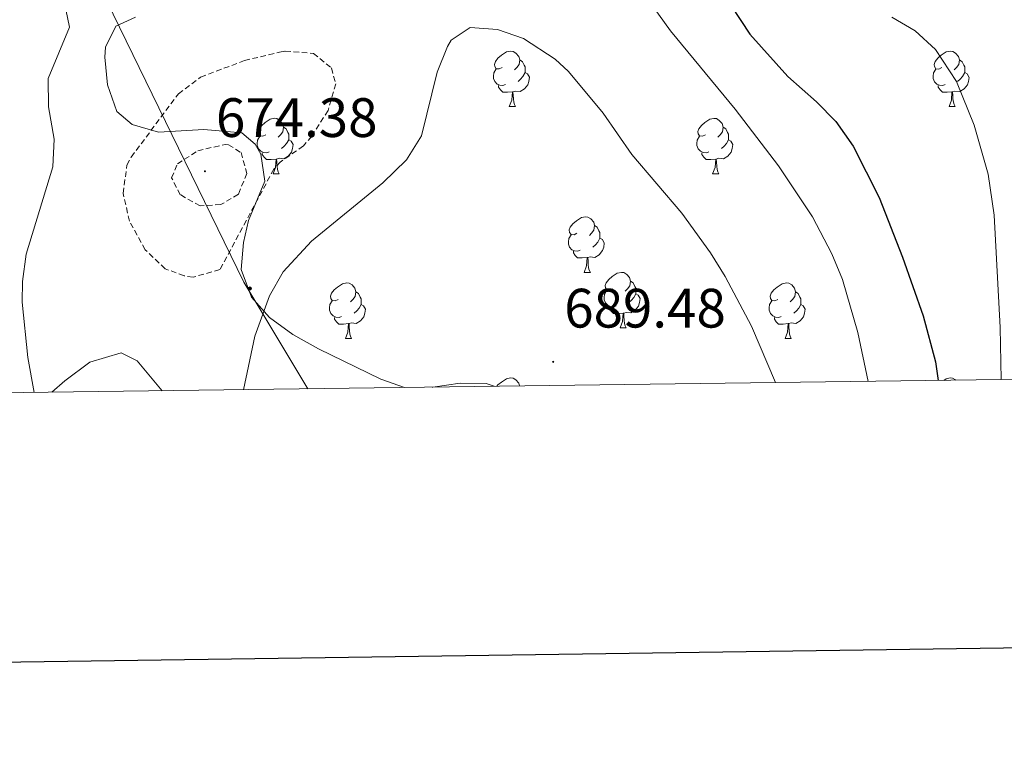
# Model space of a CAD drawing. Units: metres. Extents: x 589113 to 593608, y 4758693 to 4761723.
# Drawn here: x 591053 to 591231, y 4759047 to 4759178 of the extents above; entities that cross this region are included whole.
import ezdxf
from ezdxf.enums import TextEntityAlignment as Align

# ---------------------------------------------------------------- set-up
doc = ezdxf.new("R2010")
doc.units = ezdxf.units.M
doc.header["$MEASUREMENT"] = 0
doc.linetypes.add('TRAZOSX2', pattern=[1.5, 1, -0.5])
for name, color, linetype, lineweight in [('Carátula', 7, 'Continuous', 5), ('Level 32', 19, 'Continuous', 0), ('Level 35', 92, 'TRAZOSX2', 0), ('Level 36', 19, 'Continuous', 40), ('Level 4', 36, 'Continuous', 30), ('Level 41', 19, 'Continuous', 0), ('Level 5', 36, 'Continuous', 0), ('Level 61', 19, 'Continuous', 0), ('Level 63', 7, 'Continuous', 0), ('Level 7', 19, 'Continuous', 0)]:
    doc.layers.add(name, color=color, linetype=linetype, lineweight=lineweight)
doc.styles.add('Arial', font='ARIAL.TTF', dxfattribs={"height": 0.2})

# ---------------------------------------------------------------- blocks, each defined once
blk = doc.blocks.new('5PATER')
at = {"layer": 'Carátula', "linetype": 'Continuous', "lineweight": 5}
h = blk.add_hatch(color=250, dxfattribs=at)
edge = h.paths.add_edge_path()
edge.add_ellipse((0, 0), major_axis=(-1.33, -1.34), ratio=0.999422, start_angle=0, end_angle=360)
blk = doc.blocks.new('5PELE')
at = {"layer": 'Carátula', "linetype": 'Continuous', "lineweight": 5}
h = blk.add_hatch(color=9, dxfattribs=at)
edge = h.paths.add_edge_path()
edge.add_arc((0, 0), 2.85, 359.999, 719.999)
at = {"layer": 'Carátula', "color": 252, "linetype": 'Continuous', "lineweight": 5}
blk.add_circle((0, 0, 0), 2.85, dxfattribs=at)

msp = doc.modelspace()

# ---------------------------------------------------------------- linework, layer by layer
at = {"layer": 'Level 32', "color": 6, "linetype": 'Continuous', "lineweight": 0, "ltscale": 0.5}
msp.add_polyline3d([(591105.46, 4759111.49, 686.33), (591093.93, 4759130.74, 682.42), (591051.48, 4759217.94, 677.23), (591000.55, 4759298.34, 665.09), (590907.34, 4759467.77, 667.84), (590824.16, 4759621.11, 671.03), (590763.22, 4759738.52, 648.99), (590716.24, 4759830.82, 636.51), (590647.87, 4759929.69, 623.23), (590597.51, 4760059.17, 616.56), (590508.81, 4760207.64, 615.16), (590474.29, 4760271.06, 615.53), (590430.84, 4760349.55, 605.88), (590328.51, 4760534.96, 593.22)], dxfattribs=at)
at = {"layer": 'Level 35', "color": 92, "linetype": 'Continuous', "lineweight": 0, "ltscale": 0.5}
for points in [[(591122.89, 4759111.72, 689.01), (591118.63, 4759113.21, 688.8), (591107.42, 4759118.68, 687.19), (591102.78, 4759121.32, 686.43), (591098.58, 4759124.36, 685.95), (591095.31, 4759128.03, 685.08), (591093.46, 4759133, 684.15), (591093.87, 4759137.93, 683.42), (591094.78, 4759141.88, 682.87), (591097.74, 4759149, 681.41), (591096.97, 4759153.85, 681.12), (591095.98, 4759155.64, 681.33), (591093.54, 4759157.72, 681.99), (591086.7, 4759158.28, 683.19), (591078.5, 4759157.8, 684.47), (591073.79, 4759159.18, 684.69), (591071.02, 4759161.56, 684.67), (591069.34, 4759166.36, 684.59), (591068.85, 4759171.34, 684.95), (591068.99, 4759173.16, 685.19), (591070.83, 4759176.92, 685.83), (591074.35, 4759178.6, 686.37)], [(591139.07, 4759111.94, 690.96), (591137.62, 4759112.44, 690.73), (591132.94, 4759112.52, 690.27), (591128, 4759111.79, 689.62), (591127.9, 4759111.79, 689.61)]]:
    msp.add_polyline3d(points, dxfattribs=at)
at = {"layer": 'Level 36', "color": 92, "linetype": 'Continuous', "lineweight": 0}
for points in [[(591140.52, 4759169.48, 0.01), (591139.99, 4759169.22, 0.01), (591139.46, 4759169.27, 0.01), (591139.2, 4759169.64, 0.01), (591139.14, 4759170.06, 0.01), (591139.3, 4759170.58, 0.01), (591139.78, 4759171.18, 0.01), (591140.42, 4759171.71, 0.01), (591141.32, 4759172.3, 0.01), (591142.06, 4759172.46, 0.01), (591142.49, 4759172.4, 0.01), (591143.02, 4759172.08, 0.01), (591143.55, 4759171.5, 0.01), (591143.71, 4759170.86, 0.01), (591143.6, 4759170.01, 0.01), (591143.17, 4759169.48, 0.01), (591142.75, 4759169.06, 0.01)], [(591219.85, 4759169.48, 0.01), (591219.32, 4759169.21, 0.01), (591218.79, 4759169.27, 0.01), (591218.53, 4759169.64, 0.01), (591218.47, 4759170.06, 0.01), (591218.63, 4759170.58, 0.01), (591219.11, 4759171.18, 0.01), (591219.75, 4759171.71, 0.01), (591220.65, 4759172.29, 0.01), (591221.39, 4759172.45, 0.01), (591221.82, 4759172.4, 0.01), (591222.35, 4759172.08, 0.01), (591222.88, 4759171.5, 0.01), (591223.04, 4759170.86, 0.01), (591222.93, 4759170.01, 0.01), (591222.5, 4759169.48, 0.01), (591222.08, 4759169.05, 0.01)], [(591141.11, 4759166.4, 0.01), (591140.68, 4759166.24, 0.01), (591140.1, 4759166.3, 0.01), (591139.62, 4759166.51, 0.01), (591139.2, 4759166.94, 0.01), (591138.98, 4759167.52, 0.01), (591138.98, 4759167.94, 0.01), (591139.04, 4759168.52, 0.01), (591139.46, 4759169.22, 0.01)], [(591143.71, 4759170.86, 0.01), (591144.18, 4759170.54, 0.01), (591144.5, 4759169.9, 0.01), (591144.66, 4759169.58, 0.01), (591144.66, 4759169, 0.01), (591144.66, 4759168.58, 0.01), (591144.29, 4759167.89, 0.01), (591143.87, 4759167.41, 0.01), (591143.39, 4759166.99, 0.01)], [(591220.43, 4759166.4, 0.01), (591220.01, 4759166.24, 0.01), (591219.43, 4759166.3, 0.01), (591218.95, 4759166.51, 0.01), (591218.53, 4759166.93, 0.01), (591218.31, 4759167.52, 0.01), (591218.31, 4759167.94, 0.01), (591218.37, 4759168.52, 0.01), (591218.79, 4759169.21, 0.01)], [(591223.04, 4759170.86, 0.01), (591223.51, 4759170.54, 0.01), (591223.83, 4759169.9, 0.01), (591223.99, 4759169.58, 0.01), (591223.99, 4759169, 0.01), (591223.99, 4759168.58, 0.01), (591223.61, 4759167.89, 0.01), (591223.19, 4759167.41, 0.01), (591222.71, 4759166.99, 0.01)], [(591144.66, 4759168.58, 0.01), (591145.11, 4759168.33, 0.01), (591145.46, 4759167.72, 0.01), (591145.35, 4759166.99, 0.01), (591145.14, 4759166.35, 0.01), (591144.55, 4759165.61, 0.01), (591143.76, 4759165.13, 0.01), (591142.91, 4759165.24, 0.01), (591142.48, 4759165.1, 0.01)], [(591223.99, 4759168.58, 0.01), (591224.44, 4759168.33, 0.01), (591224.79, 4759167.71, 0.01), (591224.67, 4759166.99, 0.01), (591224.47, 4759166.35, 0.01), (591223.88, 4759165.61, 0.01), (591223.09, 4759165.13, 0.01), (591222.23, 4759165.23, 0.01), (591221.81, 4759165.1, 0.01)], [(591142.37, 4759165.1, 0.01), (591141.48, 4759165.02, 0.01), (591140.63, 4759165.02, 0.01), (591140.21, 4759165.45, 0.01), (591139.89, 4759165.92, 0.01), (591139.89, 4759166.24, 0.01)], [(591221.69, 4759165.1, 0.01), (591220.81, 4759165.02, 0.01), (591219.96, 4759165.02, 0.01), (591219.53, 4759165.45, 0.01), (591219.21, 4759165.92, 0.01), (591219.21, 4759166.24, 0.01)], [(591141.82, 4759162.42, 0.01), (591142.26, 4759163.58, 0.01), (591142.37, 4759165.1, 0.01), (591142.48, 4759165.1, 0.01), (591142.51, 4759164.52, 0.01), (591142.55, 4759163.84, 0.01), (591142.62, 4759163.22, 0.01), (591142.73, 4759162.82, 0.01), (591142.95, 4759162.42, 0.01)], [(591221.15, 4759162.42, 0.01), (591221.59, 4759163.58, 0.01), (591221.69, 4759165.1, 0.01), (591221.81, 4759165.1, 0.01), (591221.84, 4759164.52, 0.01), (591221.87, 4759163.83, 0.01), (591221.95, 4759163.22, 0.01), (591222.06, 4759162.82, 0.01), (591222.27, 4759162.42, 0.01)], [(591141.82, 4759162.42, 0.01), (591142.95, 4759162.42, 0.01)], [(591221.15, 4759162.42, 0.01), (591222.27, 4759162.42, 0.01)], [(591097.89, 4759157.34, 0.01), (591097.36, 4759157.08, 0.01), (591096.83, 4759157.13, 0.01), (591096.56, 4759157.5, 0.01), (591096.51, 4759157.92, 0.01), (591096.67, 4759158.44, 0.01), (591097.15, 4759159.04, 0.01), (591097.78, 4759159.57, 0.01), (591098.68, 4759160.16, 0.01), (591099.43, 4759160.32, 0.01), (591099.85, 4759160.26, 0.01), (591100.38, 4759159.94, 0.01), (591100.91, 4759159.36, 0.01), (591101.07, 4759158.72, 0.01), (591100.96, 4759157.87, 0.01), (591100.54, 4759157.34, 0.01), (591100.12, 4759156.92, 0.01)], [(591177.21, 4759157.34, 0.01), (591176.68, 4759157.07, 0.01), (591176.15, 4759157.13, 0.01), (591175.89, 4759157.5, 0.01), (591175.83, 4759157.92, 0.01), (591175.99, 4759158.44, 0.01), (591176.47, 4759159.04, 0.01), (591177.11, 4759159.57, 0.01), (591178.01, 4759160.15, 0.01), (591178.75, 4759160.31, 0.01), (591179.18, 4759160.26, 0.01), (591179.71, 4759159.94, 0.01), (591180.24, 4759159.36, 0.01), (591180.4, 4759158.72, 0.01), (591180.29, 4759157.87, 0.01), (591179.86, 4759157.34, 0.01), (591179.44, 4759156.91, 0.01)], [(591101.07, 4759158.72, 0.01), (591101.55, 4759158.4, 0.01), (591101.86, 4759157.76, 0.01), (591102.02, 4759157.44, 0.01), (591102.02, 4759156.86, 0.01), (591102.02, 4759156.44, 0.01), (591101.65, 4759155.75, 0.01), (591101.23, 4759155.27, 0.01), (591100.75, 4759154.85, 0.01)], [(591180.4, 4759158.72, 0.01), (591180.87, 4759158.4, 0.01), (591181.19, 4759157.76, 0.01), (591181.35, 4759157.44, 0.01), (591181.35, 4759156.86, 0.01), (591181.35, 4759156.44, 0.01), (591180.98, 4759155.75, 0.01), (591180.56, 4759155.27, 0.01), (591180.08, 4759154.85, 0.01)], [(591098.47, 4759154.26, 0.01), (591098.05, 4759154.1, 0.01), (591097.46, 4759154.16, 0.01), (591096.99, 4759154.37, 0.01), (591096.56, 4759154.8, 0.01), (591096.35, 4759155.38, 0.01), (591096.35, 4759155.8, 0.01), (591096.4, 4759156.38, 0.01), (591096.83, 4759157.08, 0.01)], [(591177.8, 4759154.26, 0.01), (591177.37, 4759154.1, 0.01), (591176.79, 4759154.16, 0.01), (591176.31, 4759154.37, 0.01), (591175.89, 4759154.8, 0.01), (591175.67, 4759155.38, 0.01), (591175.67, 4759155.8, 0.01), (591175.73, 4759156.38, 0.01), (591176.15, 4759157.07, 0.01)], [(591102.02, 4759156.44, 0.01), (591102.48, 4759156.19, 0.01), (591102.82, 4759155.58, 0.01), (591102.71, 4759154.85, 0.01), (591102.5, 4759154.21, 0.01), (591101.92, 4759153.47, 0.01), (591101.12, 4759152.99, 0.01), (591100.27, 4759153.1, 0.01), (591099.84, 4759152.96, 0.01)], [(591181.35, 4759156.44, 0.01), (591181.8, 4759156.19, 0.01), (591182.15, 4759155.57, 0.01), (591182.04, 4759154.85, 0.01), (591181.83, 4759154.21, 0.01), (591181.24, 4759153.47, 0.01), (591180.45, 4759152.99, 0.01), (591179.6, 4759153.1, 0.01), (591179.17, 4759152.96, 0.01)], [(591099.73, 4759152.96, 0.01), (591098.84, 4759152.88, 0.01), (591098, 4759152.88, 0.01), (591097.57, 4759153.31, 0.01), (591097.25, 4759153.78, 0.01), (591097.25, 4759154.1, 0.01)], [(591179.06, 4759152.96, 0.01), (591178.17, 4759152.88, 0.01), (591177.32, 4759152.88, 0.01), (591176.9, 4759153.31, 0.01), (591176.58, 4759153.78, 0.01), (591176.58, 4759154.1, 0.01)], [(591099.19, 4759150.28, 0.01), (591099.62, 4759151.44, 0.01), (591099.73, 4759152.96, 0.01), (591099.84, 4759152.96, 0.01), (591099.88, 4759152.38, 0.01), (591099.91, 4759151.7, 0.01), (591099.98, 4759151.08, 0.01), (591100.1, 4759150.68, 0.01), (591100.31, 4759150.28, 0.01)], [(591178.51, 4759150.28, 0.01), (591178.95, 4759151.44, 0.01), (591179.06, 4759152.96, 0.01), (591179.17, 4759152.96, 0.01), (591179.2, 4759152.38, 0.01), (591179.24, 4759151.7, 0.01), (591179.31, 4759151.08, 0.01), (591179.42, 4759150.68, 0.01), (591179.64, 4759150.28, 0.01)], [(591099.19, 4759150.28, 0.01), (591100.31, 4759150.28, 0.01)], [(591178.51, 4759150.28, 0.01), (591179.64, 4759150.28, 0.01)], [(591154.03, 4759139.57, 0.01), (591153.5, 4759139.31, 0.01), (591152.97, 4759139.36, 0.01), (591152.7, 4759139.73, 0.01), (591152.65, 4759140.16, 0.01), (591152.81, 4759140.68, 0.01), (591153.29, 4759141.27, 0.01), (591153.92, 4759141.8, 0.01), (591154.82, 4759142.39, 0.01), (591155.57, 4759142.55, 0.01), (591155.99, 4759142.49, 0.01), (591156.52, 4759142.18, 0.01), (591157.05, 4759141.59, 0.01), (591157.21, 4759140.95, 0.01), (591157.1, 4759140.1, 0.01), (591156.68, 4759139.57, 0.01), (591156.26, 4759139.15, 0.01)], [(591157.21, 4759140.95, 0.01), (591157.69, 4759140.64, 0.01), (591158, 4759140, 0.01), (591158.16, 4759139.68, 0.01), (591158.16, 4759139.1, 0.01), (591158.16, 4759138.67, 0.01), (591157.79, 4759137.98, 0.01), (591157.37, 4759137.5, 0.01), (591156.89, 4759137.08, 0.01)], [(591154.61, 4759136.49, 0.01), (591154.19, 4759136.33, 0.01), (591153.6, 4759136.39, 0.01), (591153.13, 4759136.6, 0.01), (591152.7, 4759137.03, 0.01), (591152.49, 4759137.61, 0.01), (591152.49, 4759138.03, 0.01), (591152.54, 4759138.62, 0.01), (591152.97, 4759139.31, 0.01)], [(591158.16, 4759138.67, 0.01), (591158.62, 4759138.42, 0.01), (591158.96, 4759137.81, 0.01), (591158.85, 4759137.08, 0.01), (591158.64, 4759136.44, 0.01), (591158.06, 4759135.7, 0.01), (591157.26, 4759135.22, 0.01), (591156.41, 4759135.33, 0.01), (591155.98, 4759135.2, 0.01)], [(591155.87, 4759135.2, 0.01), (591154.98, 4759135.11, 0.01), (591154.14, 4759135.11, 0.01), (591153.71, 4759135.54, 0.01), (591153.39, 4759136.02, 0.01), (591153.39, 4759136.33, 0.01)], [(591155.33, 4759132.51, 0.01), (591155.76, 4759133.67, 0.01), (591155.87, 4759135.2, 0.01), (591155.98, 4759135.2, 0.01), (591156.02, 4759134.61, 0.01), (591156.05, 4759133.93, 0.01), (591156.12, 4759133.31, 0.01), (591156.24, 4759132.91, 0.01), (591156.45, 4759132.51, 0.01)], [(591155.33, 4759132.51, 0.01), (591156.45, 4759132.51, 0.01)], [(591160.5, 4759129.54, 0.01), (591159.97, 4759129.27, 0.01), (591159.44, 4759129.33, 0.01), (591159.18, 4759129.7, 0.01), (591159.12, 4759130.12, 0.01), (591159.28, 4759130.64, 0.01), (591159.76, 4759131.24, 0.01), (591160.4, 4759131.77, 0.01), (591161.3, 4759132.35, 0.01), (591162.04, 4759132.51, 0.01), (591162.47, 4759132.46, 0.01), (591163, 4759132.14, 0.01), (591163.53, 4759131.56, 0.01), (591163.69, 4759130.92, 0.01), (591163.58, 4759130.07, 0.01), (591163.15, 4759129.54, 0.01), (591162.73, 4759129.11, 0.01)], [(591110.95, 4759127.63, 0.01), (591110.42, 4759127.37, 0.01), (591109.89, 4759127.42, 0.01), (591109.62, 4759127.79, 0.01), (591109.57, 4759128.22, 0.01), (591109.73, 4759128.74, 0.01), (591110.21, 4759129.33, 0.01), (591110.84, 4759129.86, 0.01), (591111.74, 4759130.45, 0.01), (591112.49, 4759130.61, 0.01), (591112.91, 4759130.55, 0.01), (591113.44, 4759130.24, 0.01), (591113.97, 4759129.65, 0.01), (591114.13, 4759129.01, 0.01), (591114.02, 4759128.16, 0.01), (591113.6, 4759127.63, 0.01), (591113.18, 4759127.21, 0.01)], [(591163.69, 4759130.92, 0.01), (591164.16, 4759130.6, 0.01), (591164.48, 4759129.96, 0.01), (591164.64, 4759129.64, 0.01), (591164.64, 4759129.06, 0.01), (591164.64, 4759128.64, 0.01), (591164.27, 4759127.95, 0.01), (591163.85, 4759127.47, 0.01), (591163.37, 4759127.05, 0.01)], [(591190.27, 4759127.63, 0.01), (591189.74, 4759127.37, 0.01), (591189.21, 4759127.42, 0.01), (591188.95, 4759127.79, 0.01), (591188.89, 4759128.22, 0.01), (591189.05, 4759128.74, 0.01), (591189.53, 4759129.33, 0.01), (591190.17, 4759129.86, 0.01), (591191.07, 4759130.45, 0.01), (591191.81, 4759130.61, 0.01), (591192.24, 4759130.55, 0.01), (591192.77, 4759130.24, 0.01), (591193.3, 4759129.65, 0.01), (591193.46, 4759129.01, 0.01), (591193.35, 4759128.16, 0.01), (591192.92, 4759127.63, 0.01), (591192.5, 4759127.21, 0.01)], [(591114.13, 4759129.01, 0.01), (591114.61, 4759128.7, 0.01), (591114.92, 4759128.06, 0.01), (591115.08, 4759127.74, 0.01), (591115.08, 4759127.16, 0.01), (591115.08, 4759126.73, 0.01), (591114.71, 4759126.04, 0.01), (591114.29, 4759125.56, 0.01), (591113.81, 4759125.14, 0.01)], [(591161.09, 4759126.46, 0.01), (591160.66, 4759126.3, 0.01), (591160.08, 4759126.36, 0.01), (591159.6, 4759126.57, 0.01), (591159.18, 4759126.99, 0.01), (591158.96, 4759127.58, 0.01), (591158.96, 4759128, 0.01), (591159.02, 4759128.58, 0.01), (591159.44, 4759129.27, 0.01)], [(591164.64, 4759128.64, 0.01), (591165.09, 4759128.39, 0.01), (591165.44, 4759127.77, 0.01), (591165.33, 4759127.05, 0.01), (591165.12, 4759126.41, 0.01), (591164.53, 4759125.67, 0.01), (591163.74, 4759125.19, 0.01), (591162.89, 4759125.29, 0.01), (591162.46, 4759125.16, 0.01)], [(591193.46, 4759129.01, 0.01), (591193.93, 4759128.7, 0.01), (591194.25, 4759128.06, 0.01), (591194.41, 4759127.74, 0.01), (591194.41, 4759127.16, 0.01), (591194.41, 4759126.73, 0.01), (591194.04, 4759126.04, 0.01), (591193.62, 4759125.56, 0.01), (591193.14, 4759125.14, 0.01)], [(591111.53, 4759124.55, 0.01), (591111.11, 4759124.39, 0.01), (591110.52, 4759124.45, 0.01), (591110.05, 4759124.66, 0.01), (591109.62, 4759125.09, 0.01), (591109.41, 4759125.67, 0.01), (591109.41, 4759126.09, 0.01), (591109.46, 4759126.68, 0.01), (591109.89, 4759127.37, 0.01)], [(591115.08, 4759126.73, 0.01), (591115.54, 4759126.48, 0.01), (591115.88, 4759125.87, 0.01), (591115.77, 4759125.14, 0.01), (591115.56, 4759124.5, 0.01), (591114.98, 4759123.76, 0.01), (591114.18, 4759123.28, 0.01), (591113.33, 4759123.39, 0.01), (591112.9, 4759123.26, 0.01)], [(591190.86, 4759124.55, 0.01), (591190.43, 4759124.39, 0.01), (591189.85, 4759124.45, 0.01), (591189.37, 4759124.66, 0.01), (591188.95, 4759125.09, 0.01), (591188.73, 4759125.67, 0.01), (591188.73, 4759126.09, 0.01), (591188.79, 4759126.68, 0.01), (591189.21, 4759127.37, 0.01)], [(591194.41, 4759126.73, 0.01), (591194.86, 4759126.48, 0.01), (591195.21, 4759125.87, 0.01), (591195.1, 4759125.14, 0.01), (591194.89, 4759124.5, 0.01), (591194.3, 4759123.76, 0.01), (591193.51, 4759123.28, 0.01), (591192.66, 4759123.39, 0.01), (591192.23, 4759123.26, 0.01)], [(591162.35, 4759125.16, 0.01), (591161.46, 4759125.08, 0.01), (591160.61, 4759125.08, 0.01), (591160.19, 4759125.51, 0.01), (591159.87, 4759125.98, 0.01), (591159.87, 4759126.3, 0.01)], [(591161.8, 4759122.48, 0.01), (591162.24, 4759123.64, 0.01), (591162.35, 4759125.16, 0.01), (591162.46, 4759125.16, 0.01), (591162.49, 4759124.58, 0.01), (591162.53, 4759123.89, 0.01), (591162.6, 4759123.28, 0.01), (591162.71, 4759122.88, 0.01), (591162.93, 4759122.48, 0.01)], [(591112.79, 4759123.26, 0.01), (591111.9, 4759123.17, 0.01), (591111.06, 4759123.17, 0.01), (591110.63, 4759123.6, 0.01), (591110.31, 4759124.08, 0.01), (591110.31, 4759124.39, 0.01)], [(591112.25, 4759120.57, 0.01), (591112.68, 4759121.73, 0.01), (591112.79, 4759123.26, 0.01), (591112.9, 4759123.26, 0.01), (591112.94, 4759122.67, 0.01), (591112.97, 4759121.99, 0.01), (591113.04, 4759121.37, 0.01), (591113.16, 4759120.97, 0.01), (591113.37, 4759120.57, 0.01)], [(591192.12, 4759123.26, 0.01), (591191.23, 4759123.17, 0.01), (591190.38, 4759123.17, 0.01), (591189.96, 4759123.6, 0.01), (591189.64, 4759124.08, 0.01), (591189.64, 4759124.39, 0.01)], [(591191.57, 4759120.57, 0.01), (591192.01, 4759121.73, 0.01), (591192.12, 4759123.26, 0.01), (591192.23, 4759123.26, 0.01), (591192.26, 4759122.67, 0.01), (591192.3, 4759121.99, 0.01), (591192.37, 4759121.37, 0.01), (591192.48, 4759120.97, 0.01), (591192.7, 4759120.57, 0.01)], [(591161.8, 4759122.48, 0.01), (591162.93, 4759122.48, 0.01)], [(591112.25, 4759120.57, 0.01), (591113.37, 4759120.57, 0.01)], [(591191.57, 4759120.57, 0.01), (591192.7, 4759120.57, 0.01)], [(591059.28, 4759110.87, 681.59), (591061.62, 4759112.92, 681.79), (591066.14, 4759116.28, 682.55), (591071.82, 4759117.96, 683.11), (591074.7, 4759116.52, 683.51), (591079.21, 4759111.14, 684.12)], [(591139.59, 4759111.94, 0.01), (591139.78, 4759112.19, 0.01), (591140.42, 4759112.72, 0.01), (591141.32, 4759113.3, 0.01), (591142.06, 4759113.46, 0.01), (591142.49, 4759113.41, 0.01), (591143.02, 4759113.09, 0.01), (591143.55, 4759112.51, 0.01), (591143.67, 4759112, 0.01)], [(591220.21, 4759113.02, 0.01), (591220.65, 4759113.3, 0.01), (591221.39, 4759113.46, 0.01), (591221.81, 4759113.41, 0.01), (591222.35, 4759113.09, 0.01), (591222.38, 4759113.05, 0.01)]]:
    msp.add_polyline3d(points, dxfattribs=at)
at = {"layer": 'Level 4', "color": 36, "linetype": 'Continuous', "lineweight": 30}
msp.add_polyline3d([(591181.83, 4759180.6, 675.01), (591185.23, 4759175.48, 675.01), (591192.06, 4759167.89, 675.01), (591197.22, 4759163.32, 675.01), (591200.73, 4759159.76, 675.01), (591203.86, 4759155.27, 675.01), (591208.54, 4759146.04, 675.01), (591212.78, 4759135.24, 675.01), (591216.5, 4759124.68, 675.01), (591218.74, 4759116.36, 675.01), (591219.21, 4759113.01, 675.01)], dxfattribs=at)
at = {"layer": 'Level 5', "color": 36, "linetype": 'Continuous', "lineweight": 0}
for points in [[(591056.11, 4759110.83, 680.01), (591054.98, 4759117.16, 680.01), (591053.94, 4759127.14, 680.01), (591053.98, 4759130.84, 680.01), (591054.68, 4759135.79, 680.01), (591059.46, 4759151.56, 680.01), (591059.68, 4759156.56, 680.01), (591058.66, 4759162.36, 680.01), (591058.62, 4759167.48, 680.01), (591062.47, 4759176.74, 680.01), (591060.23, 4759187.56, 680.01)], [(591166.57, 4759182.17, 680.01), (591170.91, 4759176.12, 680.01), (591182.58, 4759161.96, 680.01), (591190.38, 4759151.72, 680.01), (591196.54, 4759142.54, 680.01), (591200.02, 4759135.88, 680.01), (591201.94, 4759131.25, 680.01), (591204.72, 4759121.68, 680.01), (591206.55, 4759112.84, 680.01)], [(591210.81, 4759178.55, 670.01), (591215.03, 4759176.12, 670.01), (591218.71, 4759172.72, 670.01), (591222.49, 4759166.98, 670.01), (591225.7, 4759159.1, 670.01), (591228.24, 4759150.25, 670.01), (591229.32, 4759142.83, 670.01), (591230.37, 4759122.55, 670.01), (591230.54, 4759113.16, 670.01)], [(591093.85, 4759111.33, 685.01), (591095.9, 4759121, 685.01), (591098.54, 4759128.28, 685.01), (591101.04, 4759132.63, 685.01), (591106.15, 4759138.17, 685.01), (591118.98, 4759148.68, 685.01), (591123.3, 4759152.84, 685.01), (591125.98, 4759157.16, 685.01), (591128.8, 4759168.65, 685.01), (591130.69, 4759173.3, 685.01), (591131.35, 4759174.44, 685.01), (591134.75, 4759176.68, 685.01), (591139.71, 4759176.36, 685.01), (591144.4, 4759174.7, 685.01), (591150.08, 4759171.02, 685.01), (591152.5, 4759168.76, 685.01), (591158.78, 4759161.24, 685.01), (591163.9, 4759153.8, 685.01), (591172.97, 4759143.17, 685.01), (591178.1, 4759136.04, 685.01), (591180.74, 4759131.79, 685.01), (591185.51, 4759122.78, 685.01), (591189.84, 4759112.62, 685.01)]]:
    msp.add_polyline3d(points, dxfattribs=at)
at = {"layer": 'Level 5', "color": 39, "linetype": 'TRAZOSX2', "lineweight": 0}
for points in [[(591089.62, 4759133, 680.01), (591084.76, 4759131.63, 680.01), (591083.14, 4759131.88, 680.01), (591079.74, 4759133.16, 680.01), (591076.11, 4759136.6, 680.01), (591073.27, 4759141.75, 680.01), (591072.15, 4759146.77, 680.01), (591072.83, 4759151.85, 680.01), (591073.58, 4759153.32, 680.01), (591082.14, 4759164.76, 680.01), (591086.13, 4759167.74, 680.01), (591094.02, 4759170.74, 680.01), (591100.35, 4759172.26, 680.01), (591101.39, 4759172.44, 680.01), (591106.47, 4759172.04, 680.01), (591109.74, 4759169.4, 680.01), (591110.5, 4759166.52, 680.01), (591109.11, 4759161.74, 680.01), (591106.17, 4759157.1, 680.01), (591104.66, 4759155.32, 680.01), (591100.5, 4759152.43, 680.01), (591099.34, 4759151.16, 680.01), (591089.62, 4759133, 680.01)], [(591085.62, 4759154.44, 675.01), (591090.53, 4759155.61, 675.01), (591091.14, 4759155.56, 675.01), (591093.42, 4759154.12, 675.01), (591094.46, 4759150.36, 675.01), (591092.94, 4759146.6, 675.01), (591089.78, 4759144.76, 675.01), (591086.02, 4759144.52, 675.01), (591082.46, 4759146.52, 675.01), (591080.9, 4759149.56, 675.01), (591081.94, 4759152.12, 675.01), (591085.62, 4759154.44, 675.01)]]:
    msp.add_polyline3d(points, dxfattribs=at)
at = {"layer": 'Level 61', "color": 19, "linetype": 'Continuous', "lineweight": 0}
msp.add_polyline3d([(590028.66, 4759097.08, 0.01), (589998.19, 4761410.56, 0.01), (593394.47, 4761455.98, 0.01), (593426.06, 4759142.53, 0.01), (590028.66, 4759097.08, 0.01)], close=True, dxfattribs=at)
at = {"layer": 'Level 63', "linetype": 'Continuous', "lineweight": 30}
msp.add_polyline3d([(589921.56, 4761461.32, 0.01), (589955.89, 4759046.6, 0.01), (593510.52, 4759097.16, 0.01), (593476.23, 4761508.88, 0.01), (589921.56, 4761461.32, 0.01)], dxfattribs=at)

# ---------------------------------------------------------------- block references
at = {"layer": 'Level 32', "color": 252, "linetype": 'Continuous', "lineweight": 0, "xscale": 0.09999983015004542, "yscale": 0.09999983015004542}
msp.add_blockref('5PELE', (591095, 4759129.59, 683.12), dxfattribs=at)
at = {"layer": 'Level 7', "color": 19, "linetype": 'Continuous', "lineweight": 0, "xscale": 0.09999983015004542, "yscale": 0.09999983015004542}
for p in [(591086.9, 4759150.76, 674.39), (591149.74, 4759116.36, 689.49)]:
    msp.add_blockref('5PATER', p, dxfattribs=at)

# ---------------------------------------------------------------- texts
at = {"layer": 'Level 41', "color": 19, "linetype": 'Continuous', "lineweight": 0, "style": 'Arial'}
for s, p in [('674.38', (591088.89, 4759154.76, 674.39)), ('689.48', (591151.73, 4759120.36, 689.49))]:
    msp.add_text(s, height=7, dxfattribs=at).set_placement(p, align=Align.BOTTOM_LEFT)

doc.saveas('drawing.dxf')
